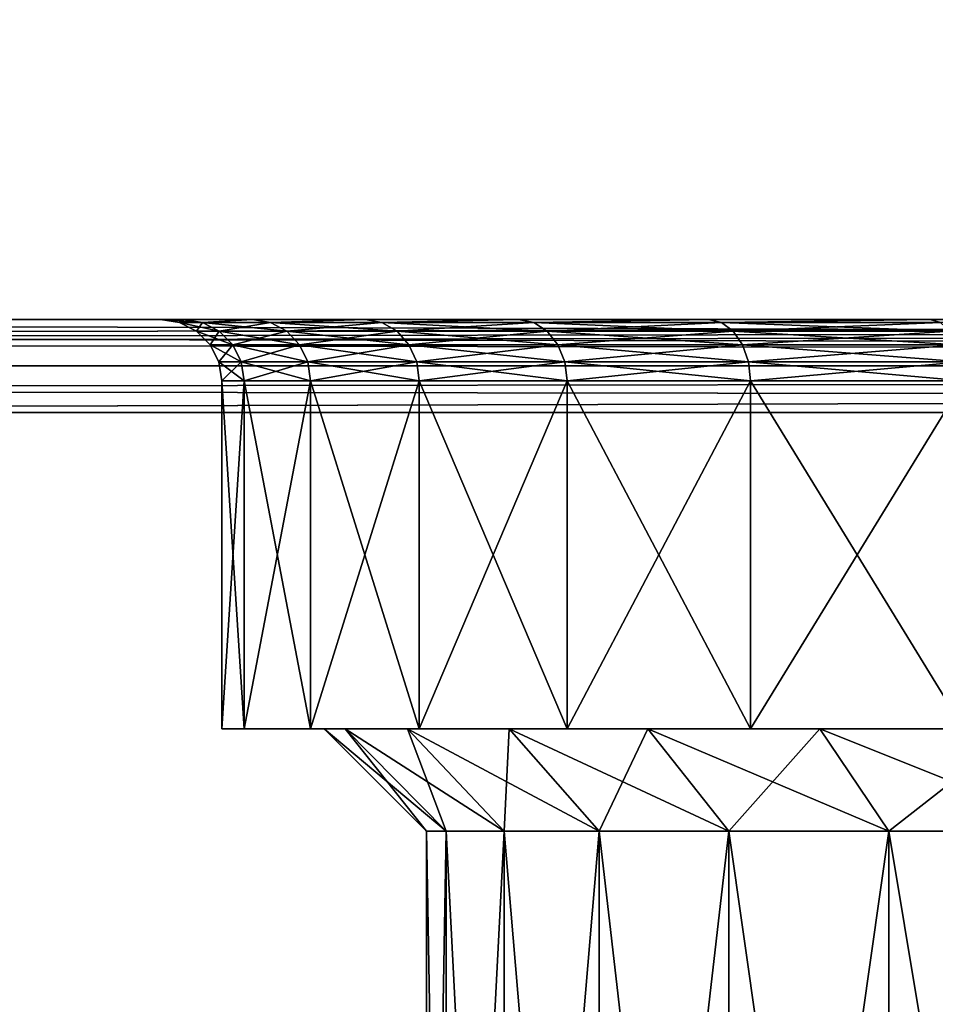
# Model space of a CAD drawing. Units: millimetres. Extents: x -110 to 91, y 0 to 912.
# Drawn here: x -9 to -5, y 699 to 704 of the extents above; entities that cross this region are included whole.
import ezdxf

# ---------------------------------------------------------------- set-up
doc = ezdxf.new("R2010")
doc.units = ezdxf.units.MM
doc.header["$LTSCALE"] = 101.851852
for name, color, linetype in [('190', 7, 'CONTINUOUS'), ('191', 7, 'CONTINUOUS'), ('192', 7, 'CONTINUOUS'), ('193', 7, 'CONTINUOUS'), ('194', 7, 'CONTINUOUS'), ('195', 7, 'CONTINUOUS'), ('196', 7, 'CONTINUOUS'), ('197', 7, 'CONTINUOUS'), ('198', 7, 'CONTINUOUS'), ('329', 7, 'CONTINUOUS'), ('332', 7, 'CONTINUOUS'), ('334', 7, 'CONTINUOUS'), ('341', 7, 'CONTINUOUS'), ('343', 7, 'CONTINUOUS'), ('58', 7, 'CONTINUOUS'), ('60', 7, 'CONTINUOUS'), ('63', 7, 'CONTINUOUS'), ('676', 7, 'CONTINUOUS'), ('678', 7, 'CONTINUOUS'), ('709', 7, 'CONTINUOUS')]:
    doc.layers.add(name, color=color, linetype=linetype)

msp = doc.modelspace()

# ---------------------------------------------------------------- linework, layer by layer
at = {"layer": '190', "color": 7, "linetype": 'CONTINUOUS', "true_color": 0xaaaaaa}
for points in [[(-7, 694.5), (-6.9045, 694.5, -1.1521), (-7, 700), (-7, 694.5)], [(-7, 700), (-6.9045, 694.5, -1.1521), (-6.9045, 700, -1.1522), (-7, 700)], [(-6.9045, 694.5, -1.1521), (-6.6207, 694.5, -2.2729), (-6.9045, 700, -1.1522), (-6.9045, 694.5, -1.1521)], [(-6.9045, 700, -1.1522), (-6.6207, 694.5, -2.2729), (-6.6207, 700, -2.2729), (-6.9045, 700, -1.1522)], [(-6.6207, 694.5, -2.2729), (-6.1563, 694.5, -3.3316), (-6.6207, 700, -2.2729), (-6.6207, 694.5, -2.2729)], [(-6.6207, 700, -2.2729), (-6.1563, 694.5, -3.3316), (-6.1563, 700, -3.3316), (-6.6207, 700, -2.2729)], [(-6.1563, 694.5, -3.3316), (-5.524, 694.5, -4.2995), (-6.1563, 700, -3.3316), (-6.1563, 694.5, -3.3316)], [(-6.1563, 700, -3.3316), (-5.524, 694.5, -4.2995), (-5.524, 700, -4.2995), (-6.1563, 700, -3.3316)], [(-5.524, 694.5, -4.2995), (-4.7409, 694.5, -5.1501), (-5.524, 700, -4.2995), (-5.524, 694.5, -4.2995)], [(-5.524, 700, -4.2995), (-4.7409, 694.5, -5.1501), (-4.741, 700, -5.1501), (-5.524, 700, -4.2995)], [(-4.7409, 694.5, -5.1501), (-3.8287, 694.5, -5.8602), (-4.741, 700, -5.1501), (-4.7409, 694.5, -5.1501)], [(-4.741, 700, -5.1501), (-3.8287, 694.5, -5.8602), (-3.8286, 700, -5.8602), (-4.741, 700, -5.1501)]]:
    msp.add_3dface(points, dxfattribs=at)
at = {"layer": '191', "color": 7, "linetype": 'CONTINUOUS', "true_color": 0xaaaaaa}
for points in [[(-8, 700.5), (-7.8909, 700.5, 1.3167), (-7.5, 700.5), (-8, 700.5)], [(-7.8909, 700.5, -1.3167), (-8, 700.5), (-7.3977, 700.5, -1.2345), (-7.8909, 700.5, -1.3167)], [(-7.3977, 700.5, -1.2345), (-8, 700.5), (-7.5, 700.5), (-7.3977, 700.5, -1.2345)], [(-7.8909, 700.5, 1.3167), (-7.5665, 700.5, 2.5977), (-7.0936, 700.5, 2.4352), (-7.8909, 700.5, 1.3167)], [(-7.5, 700.5), (-7.8909, 700.5, 1.3167), (-7.3977, 700.5, 1.2345), (-7.5, 700.5)], [(-7.3977, 700.5, 1.2345), (-7.8909, 700.5, 1.3167), (-7.0936, 700.5, 2.4352), (-7.3977, 700.5, 1.2345)], [(-7.5665, 700.5, -2.5977), (-7.8909, 700.5, -1.3167), (-7.0936, 700.5, -2.4352), (-7.5665, 700.5, -2.5977)], [(-7.0936, 700.5, -2.4352), (-7.8909, 700.5, -1.3167), (-7.3977, 700.5, -1.2345), (-7.0936, 700.5, -2.4352)], [(-7.5665, 700.5, 2.5977), (-7.0358, 700.5, 3.8076), (-6.5961, 700.5, 3.5696), (-7.5665, 700.5, 2.5977)], [(-7.0936, 700.5, 2.4352), (-7.5665, 700.5, 2.5977), (-6.5961, 700.5, 3.5696), (-7.0936, 700.5, 2.4352)], [(-7.0358, 700.5, -3.8076), (-7.5665, 700.5, -2.5977), (-6.5961, 700.5, -3.5696), (-7.0358, 700.5, -3.8076)], [(-6.5961, 700.5, -3.5696), (-7.5665, 700.5, -2.5977), (-7.0936, 700.5, -2.4352), (-6.5961, 700.5, -3.5696)], [(-7.0358, 700.5, 3.8076), (-6.3131, 700.5, 4.9137), (-5.9185, 700.5, 4.6066), (-7.0358, 700.5, 3.8076)], [(-6.5961, 700.5, 3.5696), (-7.0358, 700.5, 3.8076), (-5.9185, 700.5, 4.6066), (-6.5961, 700.5, 3.5696)], [(-6.3131, 700.5, -4.9137), (-7.0358, 700.5, -3.8076), (-5.9185, 700.5, -4.6066), (-6.3131, 700.5, -4.9137)], [(-5.9185, 700.5, -4.6066), (-7.0358, 700.5, -3.8076), (-6.5961, 700.5, -3.5696), (-5.9185, 700.5, -4.6066)], [(-6.3131, 700.5, 4.9137), (-5.4182, 700.5, 5.8858), (-5.0796, 700.5, 5.5179), (-6.3131, 700.5, 4.9137)], [(-5.9185, 700.5, 4.6066), (-6.3131, 700.5, 4.9137), (-5.0796, 700.5, 5.5179), (-5.9185, 700.5, 4.6066)], [(-5.4182, 700.5, -5.8858), (-6.3131, 700.5, -4.9137), (-5.0796, 700.5, -5.5179), (-5.4182, 700.5, -5.8858)], [(-5.0796, 700.5, -5.5179), (-6.3131, 700.5, -4.9137), (-5.9185, 700.5, -4.6066), (-5.0796, 700.5, -5.5179)], [(-5.4182, 700.5, 5.8858), (-4.3756, 700.5, 6.6973), (-4.1021, 700.5, 6.2788), (-5.4182, 700.5, 5.8858)], [(-5.0796, 700.5, 5.5179), (-5.4182, 700.5, 5.8858), (-4.1021, 700.5, 6.2788), (-5.0796, 700.5, 5.5179)], [(-4.3756, 700.5, -6.6973), (-5.4182, 700.5, -5.8858), (-4.1021, 700.5, -6.2788), (-4.3756, 700.5, -6.6973)], [(-4.1021, 700.5, -6.2788), (-5.4182, 700.5, -5.8858), (-5.0796, 700.5, -5.5179), (-4.1021, 700.5, -6.2788)]]:
    msp.add_3dface(points, dxfattribs=at)
at = {"layer": '192', "color": 7, "linetype": 'CONTINUOUS', "true_color": 0xaaaaaa}
for points in [[(-8, 700.5), (-7.8909, 700.5, -1.3167), (-8, 702.2), (-8, 700.5)], [(-8, 702.2), (-7.8909, 700.5, -1.3167), (-7.8909, 702.2, -1.3168), (-8, 702.2)], [(-7.8909, 700.5, -1.3167), (-7.5665, 700.5, -2.5977), (-7.8909, 702.2, -1.3168), (-7.8909, 700.5, -1.3167)], [(-7.8909, 702.2, -1.3168), (-7.5665, 700.5, -2.5977), (-7.5665, 702.2, -2.5976), (-7.8909, 702.2, -1.3168)], [(-7.5665, 700.5, -2.5977), (-7.0358, 700.5, -3.8076), (-7.5665, 702.2, -2.5976), (-7.5665, 700.5, -2.5977)], [(-7.5665, 702.2, -2.5976), (-7.0358, 700.5, -3.8076), (-7.0358, 702.2, -3.8076), (-7.5665, 702.2, -2.5976)], [(-7.0358, 700.5, -3.8076), (-6.3131, 700.5, -4.9137), (-7.0358, 702.2, -3.8076), (-7.0358, 700.5, -3.8076)], [(-7.0358, 702.2, -3.8076), (-6.3131, 700.5, -4.9137), (-6.3131, 702.2, -4.9137), (-7.0358, 702.2, -3.8076)], [(-6.3131, 700.5, -4.9137), (-5.4182, 700.5, -5.8858), (-6.3131, 702.2, -4.9137), (-6.3131, 700.5, -4.9137)], [(-6.3131, 702.2, -4.9137), (-5.4182, 700.5, -5.8858), (-5.4183, 702.2, -5.8858), (-6.3131, 702.2, -4.9137)], [(-5.4182, 700.5, -5.8858), (-4.3756, 700.5, -6.6973), (-5.4183, 702.2, -5.8858), (-5.4182, 700.5, -5.8858)], [(-5.4183, 702.2, -5.8858), (-4.3756, 700.5, -6.6973), (-4.3756, 702.2, -6.6973), (-5.4183, 702.2, -5.8858)]]:
    msp.add_3dface(points, dxfattribs=at)
at = {"layer": '193', "color": 7, "linetype": 'CONTINUOUS', "true_color": 0xaaaaaa}
for points in [[(-6.9045, 694.5, 1.1521), (-7, 694.5), (-6.9045, 700, 1.1522), (-6.9045, 694.5, 1.1521)], [(-7, 694.5), (-7, 700), (-6.9045, 700, 1.1522), (-7, 694.5)], [(-6.6207, 694.5, 2.2729), (-6.9045, 694.5, 1.1521), (-6.6207, 700, 2.2729), (-6.6207, 694.5, 2.2729)], [(-6.6207, 700, 2.2729), (-6.9045, 694.5, 1.1521), (-6.9045, 700, 1.1522), (-6.6207, 700, 2.2729)], [(-6.1563, 694.5, 3.3316), (-6.6207, 694.5, 2.2729), (-6.1563, 700, 3.3316), (-6.1563, 694.5, 3.3316)], [(-6.1563, 700, 3.3316), (-6.6207, 694.5, 2.2729), (-6.6207, 700, 2.2729), (-6.1563, 700, 3.3316)], [(-5.524, 694.5, 4.2995), (-6.1563, 694.5, 3.3316), (-5.524, 700, 4.2995), (-5.524, 694.5, 4.2995)], [(-5.524, 700, 4.2995), (-6.1563, 694.5, 3.3316), (-6.1563, 700, 3.3316), (-5.524, 700, 4.2995)], [(-4.7409, 694.5, 5.1501), (-5.524, 694.5, 4.2995), (-4.741, 700, 5.1501), (-4.7409, 694.5, 5.1501)], [(-4.741, 700, 5.1501), (-5.524, 694.5, 4.2995), (-5.524, 700, 4.2995), (-4.741, 700, 5.1501)], [(-3.8286, 700, 5.8602), (-4.7409, 694.5, 5.1501), (-4.741, 700, 5.1501), (-3.8286, 700, 5.8602)], [(-3.8287, 694.5, 5.8602), (-4.7409, 694.5, 5.1501), (-3.8286, 700, 5.8602), (-3.8287, 694.5, 5.8602)]]:
    msp.add_3dface(points, dxfattribs=at)
at = {"layer": '194', "color": 7, "linetype": 'CONTINUOUS', "true_color": 0xaaaaaa}
for points in [[(-7.8909, 700.5, 1.3167), (-8, 700.5), (-7.8909, 702.2, 1.3168), (-7.8909, 700.5, 1.3167)], [(-8, 700.5), (-8, 702.2), (-7.8909, 702.2, 1.3168), (-8, 700.5)], [(-7.5665, 700.5, 2.5977), (-7.8909, 700.5, 1.3167), (-7.5665, 702.2, 2.5976), (-7.5665, 700.5, 2.5977)], [(-7.5665, 702.2, 2.5976), (-7.8909, 700.5, 1.3167), (-7.8909, 702.2, 1.3168), (-7.5665, 702.2, 2.5976)], [(-7.0358, 700.5, 3.8076), (-7.5665, 700.5, 2.5977), (-7.0358, 702.2, 3.8076), (-7.0358, 700.5, 3.8076)], [(-7.0358, 702.2, 3.8076), (-7.5665, 700.5, 2.5977), (-7.5665, 702.2, 2.5976), (-7.0358, 702.2, 3.8076)], [(-6.3131, 700.5, 4.9137), (-7.0358, 700.5, 3.8076), (-6.3131, 702.2, 4.9137), (-6.3131, 700.5, 4.9137)], [(-6.3131, 702.2, 4.9137), (-7.0358, 700.5, 3.8076), (-7.0358, 702.2, 3.8076), (-6.3131, 702.2, 4.9137)], [(-5.4182, 700.5, 5.8858), (-6.3131, 700.5, 4.9137), (-5.4183, 702.2, 5.8858), (-5.4182, 700.5, 5.8858)], [(-5.4183, 702.2, 5.8858), (-6.3131, 700.5, 4.9137), (-6.3131, 702.2, 4.9137), (-5.4183, 702.2, 5.8858)], [(-4.3756, 702.2, 6.6973), (-5.4182, 700.5, 5.8858), (-5.4183, 702.2, 5.8858), (-4.3756, 702.2, 6.6973)], [(-4.3756, 700.5, 6.6973), (-5.4182, 700.5, 5.8858), (-4.3756, 702.2, 6.6973), (-4.3756, 700.5, 6.6973)]]:
    msp.add_3dface(points, dxfattribs=at)
at = {"layer": '195', "color": 7, "linetype": 'CONTINUOUS', "true_color": 0xaaaaaa}
for points in [[(-7, 700), (-6.9045, 700, -1.1522), (-7.5, 700.5), (-7, 700)], [(-6.9045, 700, -1.1522), (-7.3977, 700.5, -1.2345), (-7.5, 700.5), (-6.9045, 700, -1.1522)], [(-6.9045, 700, -1.1522), (-6.6207, 700, -2.2729), (-7.3977, 700.5, -1.2345), (-6.9045, 700, -1.1522)], [(-6.6207, 700, -2.2729), (-7.0936, 700.5, -2.4352), (-7.3977, 700.5, -1.2345), (-6.6207, 700, -2.2729)], [(-6.6207, 700, -2.2729), (-6.1563, 700, -3.3316), (-7.0936, 700.5, -2.4352), (-6.6207, 700, -2.2729)], [(-6.1563, 700, -3.3316), (-6.5961, 700.5, -3.5696), (-7.0936, 700.5, -2.4352), (-6.1563, 700, -3.3316)], [(-6.1563, 700, -3.3316), (-5.524, 700, -4.2995), (-6.5961, 700.5, -3.5696), (-6.1563, 700, -3.3316)], [(-5.524, 700, -4.2995), (-5.9185, 700.5, -4.6066), (-6.5961, 700.5, -3.5696), (-5.524, 700, -4.2995)], [(-5.524, 700, -4.2995), (-4.741, 700, -5.1501), (-5.9185, 700.5, -4.6066), (-5.524, 700, -4.2995)], [(-4.741, 700, -5.1501), (-5.0796, 700.5, -5.5179), (-5.9185, 700.5, -4.6066), (-4.741, 700, -5.1501)], [(-4.741, 700, -5.1501), (-3.8286, 700, -5.8602), (-5.0796, 700.5, -5.5179), (-4.741, 700, -5.1501)], [(-3.8286, 700, -5.8602), (-4.1021, 700.5, -6.2788), (-5.0796, 700.5, -5.5179), (-3.8286, 700, -5.8602)]]:
    msp.add_3dface(points, dxfattribs=at)
at = {"layer": '196', "color": 7, "linetype": 'CONTINUOUS', "true_color": 0xaaaaaa}
for points in [[(-7, 700), (-7.5, 700.5), (-7.3977, 700.5, 1.2345), (-7, 700)], [(-7, 700), (-7.3977, 700.5, 1.2345), (-6.9045, 700, 1.1522), (-7, 700)], [(-7.3977, 700.5, 1.2345), (-7.0936, 700.5, 2.4352), (-6.9045, 700, 1.1522), (-7.3977, 700.5, 1.2345)], [(-7.0936, 700.5, 2.4352), (-6.5961, 700.5, 3.5696), (-6.6207, 700, 2.2729), (-7.0936, 700.5, 2.4352)], [(-7.0936, 700.5, 2.4352), (-6.6207, 700, 2.2729), (-6.9045, 700, 1.1522), (-7.0936, 700.5, 2.4352)], [(-6.5961, 700.5, 3.5696), (-6.1563, 700, 3.3316), (-6.6207, 700, 2.2729), (-6.5961, 700.5, 3.5696)], [(-6.5961, 700.5, 3.5696), (-5.9185, 700.5, 4.6066), (-6.1563, 700, 3.3316), (-6.5961, 700.5, 3.5696)], [(-5.9185, 700.5, 4.6066), (-5.524, 700, 4.2995), (-6.1563, 700, 3.3316), (-5.9185, 700.5, 4.6066)], [(-5.9185, 700.5, 4.6066), (-5.0796, 700.5, 5.5179), (-5.524, 700, 4.2995), (-5.9185, 700.5, 4.6066)], [(-5.0796, 700.5, 5.5179), (-4.741, 700, 5.1501), (-5.524, 700, 4.2995), (-5.0796, 700.5, 5.5179)], [(-5.0796, 700.5, 5.5179), (-4.1021, 700.5, 6.2788), (-4.741, 700, 5.1501), (-5.0796, 700.5, 5.5179)], [(-4.1021, 700.5, 6.2788), (-3.8286, 700, 5.8602), (-4.741, 700, 5.1501), (-4.1021, 700.5, 6.2788)]]:
    msp.add_3dface(points, dxfattribs=at)
at = {"layer": '197', "color": 7, "linetype": 'CONTINUOUS', "true_color": 0xaaaaaa}
for points in [[(-8.1871, 702.5, -1.3641), (-8.3, 702.5), (-8.0954, 702.4853, -1.3509), (-8.1871, 702.5, -1.3641)], [(-8.0954, 702.4853, -1.3509), (-8.3, 702.5), (-8.2073, 702.4853, 0), (-8.0954, 702.4853, -1.3509)], [(-8.0954, 702.4853, -1.3509), (-8.2073, 702.4853, 0), (-8.0128, 702.4426, -1.3371), (-8.0954, 702.4853, -1.3509)], [(-8.0128, 702.4426, -1.3371), (-8.2073, 702.4853, 0), (-8.1236, 702.4426, 0), (-8.0128, 702.4426, -1.3371)], [(-7.8509, 702.5, -2.6933), (-8.1871, 702.5, -1.3641), (-8.0954, 702.4853, -1.3509), (-7.8509, 702.5, -2.6933)], [(-7.7626, 702.4853, -2.6649), (-7.8509, 702.5, -2.6933), (-8.0954, 702.4853, -1.3509), (-7.7626, 702.4853, -2.6649)], [(-7.7626, 702.4853, -2.6649), (-8.0954, 702.4853, -1.3509), (-7.6834, 702.4426, -2.6377), (-7.7626, 702.4853, -2.6649)], [(-7.6834, 702.4426, -2.6377), (-8.0954, 702.4853, -1.3509), (-8.0128, 702.4426, -1.3371), (-7.6834, 702.4426, -2.6377)], [(-7.3003, 702.5, -3.9491), (-7.8509, 702.5, -2.6933), (-7.7626, 702.4853, -2.6649), (-7.3003, 702.5, -3.9491)], [(-7.2181, 702.4853, -3.9062), (-7.3003, 702.5, -3.9491), (-7.7626, 702.4853, -2.6649), (-7.2181, 702.4853, -3.9062)], [(-7.2181, 702.4853, -3.9062), (-7.7626, 702.4853, -2.6649), (-7.1445, 702.4426, -3.8664), (-7.2181, 702.4853, -3.9062)], [(-7.1445, 702.4426, -3.8664), (-7.7626, 702.4853, -2.6649), (-7.6834, 702.4426, -2.6377), (-7.1445, 702.4426, -3.8664)], [(-6.5506, 702.5, -5.097), (-7.3003, 702.5, -3.9491), (-7.2181, 702.4853, -3.9062), (-6.5506, 702.5, -5.097)], [(-6.4767, 702.4853, -5.041), (-6.5506, 702.5, -5.097), (-7.2181, 702.4853, -3.9062), (-6.4767, 702.4853, -5.041)], [(-6.4767, 702.4853, -5.041), (-7.2181, 702.4853, -3.9062), (-6.4107, 702.4426, -4.9896), (-6.4767, 702.4853, -5.041)], [(-6.4107, 702.4426, -4.9896), (-7.2181, 702.4853, -3.9062), (-7.1445, 702.4426, -3.8664), (-6.4107, 702.4426, -4.9896)], [(-5.6222, 702.5, -6.1058), (-6.5506, 702.5, -5.097), (-6.4767, 702.4853, -5.041), (-5.6222, 702.5, -6.1058)], [(-5.5586, 702.4853, -6.0383), (-5.6222, 702.5, -6.1058), (-6.4767, 702.4853, -5.041), (-5.5586, 702.4853, -6.0383)], [(-5.5586, 702.4853, -6.0383), (-6.4767, 702.4853, -5.041), (-5.502, 702.4426, -5.9767), (-5.5586, 702.4853, -6.0383)], [(-5.502, 702.4426, -5.9767), (-6.4767, 702.4853, -5.041), (-6.4107, 702.4426, -4.9896), (-5.502, 702.4426, -5.9767)], [(-4.5403, 702.5, -6.948), (-5.6222, 702.5, -6.1058), (-5.5586, 702.4853, -6.0383), (-4.5403, 702.5, -6.948)], [(-4.489, 702.4853, -6.8709), (-4.5403, 702.5, -6.948), (-5.5586, 702.4853, -6.0383), (-4.489, 702.4853, -6.8709)], [(-4.489, 702.4853, -6.8709), (-5.5586, 702.4853, -6.0383), (-4.4432, 702.4426, -6.8008), (-4.489, 702.4853, -6.8709)], [(-4.4432, 702.4426, -6.8008), (-5.5586, 702.4853, -6.0383), (-5.502, 702.4426, -5.9767), (-4.4432, 702.4426, -6.8008)], [(-3.3346, 702.5, -7.6007), (-4.5403, 702.5, -6.948), (-4.489, 702.4853, -6.8709), (-3.3346, 702.5, -7.6007)], [(-8.0128, 702.4426, -1.3371), (-8.1236, 702.4426, 0), (-7.9473, 702.3762, -1.3262), (-8.0128, 702.4426, -1.3371)], [(-7.9473, 702.3762, -1.3262), (-8.1236, 702.4426, 0), (-8.0572, 702.3762, 0), (-7.9473, 702.3762, -1.3262)], [(-7.6834, 702.4426, -2.6377), (-8.0128, 702.4426, -1.3371), (-7.6206, 702.3762, -2.6162), (-7.6834, 702.4426, -2.6377)], [(-7.6206, 702.3762, -2.6162), (-8.0128, 702.4426, -1.3371), (-7.9473, 702.3762, -1.3262), (-7.6206, 702.3762, -2.6162)], [(-7.1445, 702.4426, -3.8664), (-7.6834, 702.4426, -2.6377), (-7.0861, 702.3762, -3.8348), (-7.1445, 702.4426, -3.8664)], [(-7.0861, 702.3762, -3.8348), (-7.6834, 702.4426, -2.6377), (-7.6206, 702.3762, -2.6162), (-7.0861, 702.3762, -3.8348)], [(-6.4107, 702.4426, -4.9896), (-7.1445, 702.4426, -3.8664), (-6.3583, 702.3762, -4.9488), (-6.4107, 702.4426, -4.9896)], [(-6.3583, 702.3762, -4.9488), (-7.1445, 702.4426, -3.8664), (-7.0861, 702.3762, -3.8348), (-6.3583, 702.3762, -4.9488)], [(-5.502, 702.4426, -5.9767), (-6.4107, 702.4426, -4.9896), (-5.457, 702.3762, -5.9279), (-5.502, 702.4426, -5.9767)], [(-5.457, 702.3762, -5.9279), (-6.4107, 702.4426, -4.9896), (-6.3583, 702.3762, -4.9488), (-5.457, 702.3762, -5.9279)], [(-4.4432, 702.4426, -6.8008), (-5.502, 702.4426, -5.9767), (-4.4069, 702.3762, -6.7452), (-4.4432, 702.4426, -6.8008)], [(-4.4069, 702.3762, -6.7452), (-5.502, 702.4426, -5.9767), (-5.457, 702.3762, -5.9279), (-4.4069, 702.3762, -6.7452)], [(-7.9473, 702.3762, -1.3262), (-8.0572, 702.3762, 0), (-7.9053, 702.2924, -1.3192), (-7.9473, 702.3762, -1.3262)], [(-7.9053, 702.2924, -1.3192), (-8.0572, 702.3762, 0), (-8.0146, 702.2924, 0), (-7.9053, 702.2924, -1.3192)], [(-7.6206, 702.3762, -2.6162), (-7.9473, 702.3762, -1.3262), (-7.5803, 702.2924, -2.6023), (-7.6206, 702.3762, -2.6162)], [(-7.5803, 702.2924, -2.6023), (-7.9473, 702.3762, -1.3262), (-7.9053, 702.2924, -1.3192), (-7.5803, 702.2924, -2.6023)], [(-7.0861, 702.3762, -3.8348), (-7.6206, 702.3762, -2.6162), (-7.0486, 702.2924, -3.8145), (-7.0861, 702.3762, -3.8348)], [(-7.0486, 702.2924, -3.8145), (-7.6206, 702.3762, -2.6162), (-7.5803, 702.2924, -2.6023), (-7.0486, 702.2924, -3.8145)], [(-6.3583, 702.3762, -4.9488), (-7.0861, 702.3762, -3.8348), (-6.3246, 702.2924, -4.9227), (-6.3583, 702.3762, -4.9488)], [(-6.3246, 702.2924, -4.9227), (-7.0861, 702.3762, -3.8348), (-7.0486, 702.2924, -3.8145), (-6.3246, 702.2924, -4.9227)], [(-5.457, 702.3762, -5.9279), (-6.3583, 702.3762, -4.9488), (-5.4281, 702.2924, -5.8965), (-5.457, 702.3762, -5.9279)], [(-5.4281, 702.2924, -5.8965), (-6.3583, 702.3762, -4.9488), (-6.3246, 702.2924, -4.9227), (-5.4281, 702.2924, -5.8965)], [(-4.4069, 702.3762, -6.7452), (-5.457, 702.3762, -5.9279), (-4.3836, 702.2924, -6.7096), (-4.4069, 702.3762, -6.7452)], [(-4.3836, 702.2924, -6.7096), (-5.457, 702.3762, -5.9279), (-5.4281, 702.2924, -5.8965), (-4.3836, 702.2924, -6.7096)], [(-8, 702.2), (-7.8909, 702.2, -1.3168), (-8.0146, 702.2924, 0), (-8, 702.2)], [(-7.8909, 702.2, -1.3168), (-7.9053, 702.2924, -1.3192), (-8.0146, 702.2924, 0), (-7.8909, 702.2, -1.3168)], [(-7.8909, 702.2, -1.3168), (-7.5665, 702.2, -2.5976), (-7.9053, 702.2924, -1.3192), (-7.8909, 702.2, -1.3168)], [(-7.5665, 702.2, -2.5976), (-7.5803, 702.2924, -2.6023), (-7.9053, 702.2924, -1.3192), (-7.5665, 702.2, -2.5976)], [(-7.5665, 702.2, -2.5976), (-7.0358, 702.2, -3.8076), (-7.5803, 702.2924, -2.6023), (-7.5665, 702.2, -2.5976)], [(-7.0358, 702.2, -3.8076), (-7.0486, 702.2924, -3.8145), (-7.5803, 702.2924, -2.6023), (-7.0358, 702.2, -3.8076)], [(-7.0358, 702.2, -3.8076), (-6.3131, 702.2, -4.9137), (-7.0486, 702.2924, -3.8145), (-7.0358, 702.2, -3.8076)], [(-6.3131, 702.2, -4.9137), (-6.3246, 702.2924, -4.9227), (-7.0486, 702.2924, -3.8145), (-6.3131, 702.2, -4.9137)], [(-6.3131, 702.2, -4.9137), (-5.4183, 702.2, -5.8858), (-6.3246, 702.2924, -4.9227), (-6.3131, 702.2, -4.9137)], [(-5.4183, 702.2, -5.8858), (-5.4281, 702.2924, -5.8965), (-6.3246, 702.2924, -4.9227), (-5.4183, 702.2, -5.8858)], [(-5.4183, 702.2, -5.8858), (-4.3756, 702.2, -6.6973), (-5.4281, 702.2924, -5.8965), (-5.4183, 702.2, -5.8858)], [(-4.3756, 702.2, -6.6973), (-4.3836, 702.2924, -6.7096), (-5.4281, 702.2924, -5.8965), (-4.3756, 702.2, -6.6973)]]:
    msp.add_3dface(points, dxfattribs=at)
at = {"layer": '198', "color": 7, "linetype": 'CONTINUOUS', "true_color": 0xaaaaaa}
for points in [[(-8.2073, 702.4853, 0), (-8.3, 702.5), (-8.1871, 702.5, 1.3641), (-8.2073, 702.4853, 0)], [(-8.2073, 702.4853, 0), (-8.1871, 702.5, 1.3641), (-8.0954, 702.4853, 1.3509), (-8.2073, 702.4853, 0)], [(-8.1236, 702.4426, 0), (-8.2073, 702.4853, 0), (-8.0954, 702.4853, 1.3509), (-8.1236, 702.4426, 0)], [(-8.1871, 702.5, 1.3641), (-7.8509, 702.5, 2.6934), (-8.0954, 702.4853, 1.3509), (-8.1871, 702.5, 1.3641)], [(-8.1236, 702.4426, 0), (-8.0954, 702.4853, 1.3509), (-8.0128, 702.4426, 1.3371), (-8.1236, 702.4426, 0)], [(-8.0954, 702.4853, 1.3509), (-7.8509, 702.5, 2.6934), (-7.7626, 702.4853, 2.6649), (-8.0954, 702.4853, 1.3509)], [(-8.0954, 702.4853, 1.3509), (-7.7626, 702.4853, 2.6649), (-8.0128, 702.4426, 1.3371), (-8.0954, 702.4853, 1.3509)], [(-8.0128, 702.4426, 1.3371), (-7.7626, 702.4853, 2.6649), (-7.6834, 702.4426, 2.6377), (-8.0128, 702.4426, 1.3371)], [(-7.8509, 702.5, 2.6934), (-7.3003, 702.5, 3.9491), (-7.7626, 702.4853, 2.6649), (-7.8509, 702.5, 2.6934)], [(-7.7626, 702.4853, 2.6649), (-7.3003, 702.5, 3.9491), (-7.2181, 702.4853, 3.9062), (-7.7626, 702.4853, 2.6649)], [(-7.7626, 702.4853, 2.6649), (-7.2181, 702.4853, 3.9062), (-7.6834, 702.4426, 2.6377), (-7.7626, 702.4853, 2.6649)], [(-7.6834, 702.4426, 2.6377), (-7.2181, 702.4853, 3.9062), (-7.1445, 702.4426, 3.8664), (-7.6834, 702.4426, 2.6377)], [(-7.3003, 702.5, 3.9491), (-6.5506, 702.5, 5.097), (-7.2181, 702.4853, 3.9062), (-7.3003, 702.5, 3.9491)], [(-7.2181, 702.4853, 3.9062), (-6.5506, 702.5, 5.097), (-6.4767, 702.4853, 5.041), (-7.2181, 702.4853, 3.9062)], [(-7.2181, 702.4853, 3.9062), (-6.4767, 702.4853, 5.041), (-7.1445, 702.4426, 3.8664), (-7.2181, 702.4853, 3.9062)], [(-7.1445, 702.4426, 3.8664), (-6.4767, 702.4853, 5.041), (-6.4107, 702.4426, 4.9896), (-7.1445, 702.4426, 3.8664)], [(-6.5506, 702.5, 5.097), (-5.6222, 702.5, 6.1058), (-6.4767, 702.4853, 5.041), (-6.5506, 702.5, 5.097)], [(-6.4767, 702.4853, 5.041), (-5.6222, 702.5, 6.1058), (-5.5586, 702.4853, 6.0383), (-6.4767, 702.4853, 5.041)], [(-6.4767, 702.4853, 5.041), (-5.5586, 702.4853, 6.0383), (-6.4107, 702.4426, 4.9896), (-6.4767, 702.4853, 5.041)], [(-6.4107, 702.4426, 4.9896), (-5.5586, 702.4853, 6.0383), (-5.502, 702.4426, 5.9767), (-6.4107, 702.4426, 4.9896)], [(-5.6222, 702.5, 6.1058), (-4.5403, 702.5, 6.948), (-5.5586, 702.4853, 6.0383), (-5.6222, 702.5, 6.1058)], [(-5.5586, 702.4853, 6.0383), (-4.5403, 702.5, 6.948), (-4.489, 702.4853, 6.8709), (-5.5586, 702.4853, 6.0383)], [(-5.5586, 702.4853, 6.0383), (-4.489, 702.4853, 6.8709), (-5.502, 702.4426, 5.9767), (-5.5586, 702.4853, 6.0383)], [(-5.502, 702.4426, 5.9767), (-4.489, 702.4853, 6.8709), (-4.4432, 702.4426, 6.8008), (-5.502, 702.4426, 5.9767)], [(-4.5403, 702.5, 6.948), (-3.3346, 702.5, 7.6007), (-4.489, 702.4853, 6.8709), (-4.5403, 702.5, 6.948)], [(-8.0572, 702.3762, 0), (-8.1236, 702.4426, 0), (-8.0128, 702.4426, 1.3371), (-8.0572, 702.3762, 0)], [(-8.0572, 702.3762, 0), (-8.0128, 702.4426, 1.3371), (-7.9473, 702.3762, 1.3262), (-8.0572, 702.3762, 0)], [(-8.0128, 702.4426, 1.3371), (-7.6834, 702.4426, 2.6377), (-7.9473, 702.3762, 1.3262), (-8.0128, 702.4426, 1.3371)], [(-7.9473, 702.3762, 1.3262), (-7.6834, 702.4426, 2.6377), (-7.6206, 702.3762, 2.6162), (-7.9473, 702.3762, 1.3262)], [(-7.6834, 702.4426, 2.6377), (-7.1445, 702.4426, 3.8664), (-7.6206, 702.3762, 2.6162), (-7.6834, 702.4426, 2.6377)], [(-7.6206, 702.3762, 2.6162), (-7.1445, 702.4426, 3.8664), (-7.0861, 702.3762, 3.8348), (-7.6206, 702.3762, 2.6162)], [(-7.1445, 702.4426, 3.8664), (-6.4107, 702.4426, 4.9896), (-7.0861, 702.3762, 3.8348), (-7.1445, 702.4426, 3.8664)], [(-7.0861, 702.3762, 3.8348), (-6.4107, 702.4426, 4.9896), (-6.3583, 702.3762, 4.9488), (-7.0861, 702.3762, 3.8348)], [(-6.4107, 702.4426, 4.9896), (-5.502, 702.4426, 5.9767), (-6.3583, 702.3762, 4.9488), (-6.4107, 702.4426, 4.9896)], [(-6.3583, 702.3762, 4.9488), (-5.502, 702.4426, 5.9767), (-5.457, 702.3762, 5.9279), (-6.3583, 702.3762, 4.9488)], [(-5.502, 702.4426, 5.9767), (-4.4432, 702.4426, 6.8008), (-5.457, 702.3762, 5.9279), (-5.502, 702.4426, 5.9767)], [(-5.457, 702.3762, 5.9279), (-4.4432, 702.4426, 6.8008), (-4.4069, 702.3762, 6.7452), (-5.457, 702.3762, 5.9279)], [(-8.0146, 702.2924, 0), (-8.0572, 702.3762, 0), (-7.9473, 702.3762, 1.3262), (-8.0146, 702.2924, 0)], [(-8.0146, 702.2924, 0), (-7.9473, 702.3762, 1.3262), (-7.9053, 702.2924, 1.3192), (-8.0146, 702.2924, 0)], [(-7.9473, 702.3762, 1.3262), (-7.6206, 702.3762, 2.6162), (-7.9053, 702.2924, 1.3192), (-7.9473, 702.3762, 1.3262)], [(-7.9053, 702.2924, 1.3192), (-7.6206, 702.3762, 2.6162), (-7.5803, 702.2924, 2.6023), (-7.9053, 702.2924, 1.3192)], [(-7.6206, 702.3762, 2.6162), (-7.0861, 702.3762, 3.8348), (-7.5803, 702.2924, 2.6023), (-7.6206, 702.3762, 2.6162)], [(-7.5803, 702.2924, 2.6023), (-7.0861, 702.3762, 3.8348), (-7.0486, 702.2924, 3.8145), (-7.5803, 702.2924, 2.6023)], [(-7.0861, 702.3762, 3.8348), (-6.3583, 702.3762, 4.9488), (-7.0486, 702.2924, 3.8145), (-7.0861, 702.3762, 3.8348)], [(-7.0486, 702.2924, 3.8145), (-6.3583, 702.3762, 4.9488), (-6.3246, 702.2924, 4.9227), (-7.0486, 702.2924, 3.8145)], [(-6.3583, 702.3762, 4.9488), (-5.457, 702.3762, 5.9279), (-6.3246, 702.2924, 4.9227), (-6.3583, 702.3762, 4.9488)], [(-6.3246, 702.2924, 4.9227), (-5.457, 702.3762, 5.9279), (-5.4281, 702.2924, 5.8965), (-6.3246, 702.2924, 4.9227)], [(-5.457, 702.3762, 5.9279), (-4.4069, 702.3762, 6.7452), (-5.4281, 702.2924, 5.8965), (-5.457, 702.3762, 5.9279)], [(-5.4281, 702.2924, 5.8965), (-4.4069, 702.3762, 6.7452), (-4.3836, 702.2924, 6.7096), (-5.4281, 702.2924, 5.8965)], [(-8, 702.2), (-8.0146, 702.2924, 0), (-7.9053, 702.2924, 1.3192), (-8, 702.2)], [(-7.8909, 702.2, 1.3168), (-8, 702.2), (-7.9053, 702.2924, 1.3192), (-7.8909, 702.2, 1.3168)], [(-7.8909, 702.2, 1.3168), (-7.9053, 702.2924, 1.3192), (-7.5803, 702.2924, 2.6023), (-7.8909, 702.2, 1.3168)], [(-7.5665, 702.2, 2.5976), (-7.8909, 702.2, 1.3168), (-7.5803, 702.2924, 2.6023), (-7.5665, 702.2, 2.5976)], [(-7.5665, 702.2, 2.5976), (-7.5803, 702.2924, 2.6023), (-7.0486, 702.2924, 3.8145), (-7.5665, 702.2, 2.5976)], [(-7.0358, 702.2, 3.8076), (-7.5665, 702.2, 2.5976), (-7.0486, 702.2924, 3.8145), (-7.0358, 702.2, 3.8076)], [(-7.0358, 702.2, 3.8076), (-7.0486, 702.2924, 3.8145), (-6.3246, 702.2924, 4.9227), (-7.0358, 702.2, 3.8076)], [(-6.3131, 702.2, 4.9137), (-7.0358, 702.2, 3.8076), (-6.3246, 702.2924, 4.9227), (-6.3131, 702.2, 4.9137)], [(-6.3131, 702.2, 4.9137), (-6.3246, 702.2924, 4.9227), (-5.4281, 702.2924, 5.8965), (-6.3131, 702.2, 4.9137)], [(-5.4183, 702.2, 5.8858), (-6.3131, 702.2, 4.9137), (-5.4281, 702.2924, 5.8965), (-5.4183, 702.2, 5.8858)], [(-5.4183, 702.2, 5.8858), (-5.4281, 702.2924, 5.8965), (-4.3836, 702.2924, 6.7096), (-5.4183, 702.2, 5.8858)], [(-4.3756, 702.2, 6.6973), (-5.4183, 702.2, 5.8858), (-4.3836, 702.2924, 6.7096), (-4.3756, 702.2, 6.6973)]]:
    msp.add_3dface(points, dxfattribs=at)
at = {"layer": '329', "color": 7, "linetype": 'CONTINUOUS', "true_color": 0xaaaaaa}
for points in [[(-22.5, 702.5, 22.5), (-22.5, 702.5, 22.0454), (22.5, 702.5, 22.0454), (-22.5, 702.5, 22.5)], [(22.5, 702.5, 22.5), (-22.5, 702.5, 22.5), (22.5, 702.5, 22.0454), (22.5, 702.5, 22.5)]]:
    msp.add_3dface(points, dxfattribs=at)
at = {"layer": '332', "color": 7, "linetype": 'CONTINUOUS', "true_color": 0xaaaaaa}
for points in [[(-22.5, 702.5, 22.5), (22.5, 702.5, 22.5), (22.5, 791.25, 22.5), (-22.5, 702.5, 22.5)], [(-22.5, 791.25, 22.5), (-22.5, 702.5, 22.5), (22.5, 791.25, 22.5), (-22.5, 791.25, 22.5)]]:
    msp.add_3dface(points, dxfattribs=at)
at = {"layer": '334', "color": 7, "linetype": 'CONTINUOUS', "true_color": 0xaaaaaa}
for points in [[(-22.5, 702.5, -22.5), (-22.5, 791.25, -22.5), (22.5, 702.5, -22.5), (-22.5, 702.5, -22.5)], [(-22.5, 791.25, -22.5), (22.5, 791.25, -22.5), (22.5, 702.5, -22.5), (-22.5, 791.25, -22.5)]]:
    msp.add_3dface(points, dxfattribs=at)
at = {"layer": '341', "color": 7, "linetype": 'CONTINUOUS', "true_color": 0xaaaaaa}
for points in [[(19.25, 718, -21.75), (-19.25, 718, -21.75), (19.25, 702.5, -21.75), (19.25, 718, -21.75)], [(-19.25, 718, -21.75), (-19.25, 702.5, -21.75), (19.25, 702.5, -21.75), (-19.25, 718, -21.75)]]:
    msp.add_3dface(points, dxfattribs=at)
at = {"layer": '343', "color": 7, "linetype": 'CONTINUOUS', "true_color": 0xaaaaaa}
for points in [[(-19.25, 718, 21.75), (19.25, 718, 21.75), (-19.25, 702.5, 21.75), (-19.25, 718, 21.75)], [(19.25, 718, 21.75), (19.25, 702.5, 21.75), (-19.25, 702.5, 21.75), (19.25, 718, 21.75)]]:
    msp.add_3dface(points, dxfattribs=at)
at = {"layer": '58', "color": 7, "linetype": 'CONTINUOUS', "true_color": 0xaaaaaa}
for points in [[(60, 657.9546, 22.5), (60, 702.0454, 22.5), (-20, 702.0454, 22.5), (60, 657.9546, 22.5)], [(60, 657.9546, 22.5), (-20, 702.0454, 22.5), (-20, 657.9546, 22.5), (60, 657.9546, 22.5)]]:
    msp.add_3dface(points, dxfattribs=at)
at = {"layer": '60', "color": 7, "linetype": 'CONTINUOUS', "true_color": 0xaaaaaa}
for points in [[(60, 702.0454, -22.5), (60, 657.9546, -22.5), (-20, 657.9546, -22.5), (60, 702.0454, -22.5)], [(60, 702.0454, -22.5), (-20, 657.9546, -22.5), (-20, 702.0454, -22.5), (60, 702.0454, -22.5)]]:
    msp.add_3dface(points, dxfattribs=at)
at = {"layer": '63', "color": 7, "linetype": 'CONTINUOUS', "true_color": 0xaaaaaa}
for points in [[(60, 702.2739, -22.2739), (-100, 702.5, -22.0454), (-61.25, 702.5, -22.0454), (60, 702.2739, -22.2739)], [(-100, 702.5, -22.0454), (60, 702.2739, -22.2739), (-100, 702.2739, -22.2739), (-100, 702.5, -22.0454)], [(60, 702.2739, -22.2739), (-61.25, 702.5, -22.0454), (-22.5, 702.5, -22.0454), (60, 702.2739, -22.2739)], [(60, 702.2739, -22.2739), (-22.5, 702.5, -22.0454), (22.5, 702.5, -22.0454), (60, 702.2739, -22.2739)], [(60, 702.2739, -22.2739), (60, 702.0454, -22.5), (-100, 702.2739, -22.2739), (60, 702.2739, -22.2739)], [(60, 702.0454, -22.5), (-20, 702.0454, -22.5), (-100, 702.2739, -22.2739), (60, 702.0454, -22.5)]]:
    msp.add_3dface(points, dxfattribs=at)
at = {"layer": '676', "color": 7, "linetype": 'CONTINUOUS', "true_color": 0xaaaaaa}
for points in [[(12.2489, 702.5, -19.1322), (12.805, 702.5, -19.8685), (-21.75, 702.5, -19.25), (12.2489, 702.5, -19.1322)], [(-16.5, 702.5, -19), (12.2489, 702.5, -19.1322), (-21.75, 702.5, -19.25), (-16.5, 702.5, -19)], [(-21.75, 702.5, -19.25), (12.805, 702.5, -19.8685), (-21.6873, 702.5, -19.8063), (-21.75, 702.5, -19.25)], [(12.805, 702.5, -19.8685), (-21.5024, 702.5, -20.3347), (-21.6873, 702.5, -19.8063), (12.805, 702.5, -19.8685)], [(12.805, 702.5, -19.8685), (13.4868, 702.5, -20.4901), (-21.5024, 702.5, -20.3347), (12.805, 702.5, -19.8685)], [(13.4868, 702.5, -20.4901), (-21.2046, 702.5, -20.8087), (-21.5024, 702.5, -20.3347), (13.4868, 702.5, -20.4901)], [(13.4868, 702.5, -20.4901), (14.2713, 702.5, -20.9758), (-21.2046, 702.5, -20.8087), (13.4868, 702.5, -20.4901)], [(14.2713, 702.5, -20.9758), (-20.8087, 702.5, -21.2046), (-21.2046, 702.5, -20.8087), (14.2713, 702.5, -20.9758)], [(14.2713, 702.5, -20.9758), (15.1317, 702.5, -21.3091), (-20.8087, 702.5, -21.2046), (14.2713, 702.5, -20.9758)], [(15.1317, 702.5, -21.3091), (16.0386, 702.5, -21.4787), (-20.8087, 702.5, -21.2046), (15.1317, 702.5, -21.3091)], [(16.0386, 702.5, -21.4787), (-20.3347, 702.5, -21.5024), (-20.8087, 702.5, -21.2046), (16.0386, 702.5, -21.4787)], [(-16.5, 702.5, -14), (-20.7511, 702.5, 13.8678), (-6.5506, 702.5, -5.097), (-16.5, 702.5, -14)], [(-20.7511, 702.5, 13.8678), (-20.195, 702.5, 13.1315), (-6.5506, 702.5, -5.097), (-20.7511, 702.5, 13.8678)], [(16.0386, 702.5, -21.4787), (20.3347, 702.5, -21.5024), (-20.3347, 702.5, -21.5024), (16.0386, 702.5, -21.4787)], [(-16.0386, 702.5, 21.4787), (-20.3347, 702.5, 21.5024), (20.3347, 702.5, 21.5024), (-16.0386, 702.5, 21.4787)], [(-20.3347, 702.5, 21.5024), (-19.8063, 702.5, 21.6873), (20.3347, 702.5, 21.5024), (-20.3347, 702.5, 21.5024)], [(20.3347, 702.5, -21.5024), (19.8063, 702.5, -21.6873), (-20.3347, 702.5, -21.5024), (20.3347, 702.5, -21.5024)], [(19.8063, 702.5, -21.6873), (-19.8063, 702.5, -21.6873), (-20.3347, 702.5, -21.5024), (19.8063, 702.5, -21.6873)], [(-7.3003, 702.5, -3.9491), (-6.5506, 702.5, -5.097), (-20.195, 702.5, 13.1315), (-7.3003, 702.5, -3.9491)], [(-20.195, 702.5, 13.1315), (-19.5132, 702.5, 12.5099), (-8.1871, 702.5, 1.3641), (-20.195, 702.5, 13.1315)], [(-20.195, 702.5, 13.1315), (-8.3, 702.5), (-8.1871, 702.5, -1.3641), (-20.195, 702.5, 13.1315)], [(-8.3, 702.5), (-20.195, 702.5, 13.1315), (-8.1871, 702.5, 1.3641), (-8.3, 702.5)], [(-20.195, 702.5, 13.1315), (-8.1871, 702.5, -1.3641), (-7.8509, 702.5, -2.6933), (-20.195, 702.5, 13.1315)], [(-20.195, 702.5, 13.1315), (-7.8509, 702.5, -2.6933), (-7.3003, 702.5, -3.9491), (-20.195, 702.5, 13.1315)], [(19.25, 702.5, -21.75), (-19.25, 702.5, -21.75), (-19.8063, 702.5, -21.6873), (19.25, 702.5, -21.75)], [(19.8063, 702.5, -21.6873), (19.25, 702.5, -21.75), (-19.8063, 702.5, -21.6873), (19.8063, 702.5, -21.6873)], [(-19.8063, 702.5, 21.6873), (-19.25, 702.5, 21.75), (19.8063, 702.5, 21.6873), (-19.8063, 702.5, 21.6873)], [(-19.8063, 702.5, 21.6873), (19.8063, 702.5, 21.6873), (20.3347, 702.5, 21.5024), (-19.8063, 702.5, 21.6873)], [(-19.5132, 702.5, 12.5099), (-18.7287, 702.5, 12.0242), (-7.3003, 702.5, 3.9491), (-19.5132, 702.5, 12.5099)], [(-19.5132, 702.5, 12.5099), (-7.3003, 702.5, 3.9491), (-7.8509, 702.5, 2.6934), (-19.5132, 702.5, 12.5099)], [(-19.5132, 702.5, 12.5099), (-7.8509, 702.5, 2.6934), (-8.1871, 702.5, 1.3641), (-19.5132, 702.5, 12.5099)], [(-19.25, 702.5, 21.75), (19.25, 702.5, 21.75), (19.8063, 702.5, 21.6873), (-19.25, 702.5, 21.75)], [(-18.7287, 702.5, 12.0242), (-17.8683, 702.5, 11.6909), (-5.6222, 702.5, 6.1058), (-18.7287, 702.5, 12.0242)], [(-18.7287, 702.5, 12.0242), (-5.6222, 702.5, 6.1058), (-6.5506, 702.5, 5.097), (-18.7287, 702.5, 12.0242)], [(-18.7287, 702.5, 12.0242), (-6.5506, 702.5, 5.097), (-7.3003, 702.5, 3.9491), (-18.7287, 702.5, 12.0242)], [(-17.8683, 702.5, 11.6909), (-16.9614, 702.5, 11.5213), (-0.6855, 702.5, 8.2716), (-17.8683, 702.5, 11.6909)], [(-17.8683, 702.5, 11.6909), (-0.6855, 702.5, 8.2716), (-2.0379, 702.5, 8.0459), (-17.8683, 702.5, 11.6909)], [(-17.8683, 702.5, 11.6909), (-2.0379, 702.5, 8.0459), (-3.3346, 702.5, 7.6007), (-17.8683, 702.5, 11.6909)], [(-17.8683, 702.5, 11.6909), (-3.3346, 702.5, 7.6007), (-4.5403, 702.5, 6.948), (-17.8683, 702.5, 11.6909)], [(-17.8683, 702.5, 11.6909), (-4.5403, 702.5, 6.948), (-5.6222, 702.5, 6.1058), (-17.8683, 702.5, 11.6909)], [(-16.9614, 702.5, 11.5213), (-16.0386, 702.5, 11.5213), (2.0379, 702.5, 8.0459), (-16.9614, 702.5, 11.5213)], [(-16.9614, 702.5, 11.5213), (2.0379, 702.5, 8.0459), (0.6855, 702.5, 8.2716), (-16.9614, 702.5, 11.5213)], [(-16.9614, 702.5, 11.5213), (0.6855, 702.5, 8.2716), (-0.6855, 702.5, 8.2716), (-16.9614, 702.5, 11.5213)], [(12.2489, 702.5, -19.1322), (-16.5, 702.5, -19), (-15.9437, 702.5, -18.9373), (12.2489, 702.5, -19.1322)], [(12.2489, 702.5, -13.8678), (11.8376, 702.5, -14.6938), (-16.5, 702.5, -14), (12.2489, 702.5, -13.8678)], [(12.2489, 702.5, -13.8678), (-16.5, 702.5, -14), (-3.3346, 702.5, -7.6007), (12.2489, 702.5, -13.8678)], [(11.8376, 702.5, -14.6938), (-15.9437, 702.5, -14.0627), (-16.5, 702.5, -14), (11.8376, 702.5, -14.6938)], [(-16.5, 702.5, -14), (-6.5506, 702.5, -5.097), (-5.6222, 702.5, -6.1058), (-16.5, 702.5, -14)], [(-16.5, 702.5, -14), (-5.6222, 702.5, -6.1058), (-4.5403, 702.5, -6.948), (-16.5, 702.5, -14)], [(-16.5, 702.5, -14), (-4.5403, 702.5, -6.948), (-3.3346, 702.5, -7.6007), (-16.5, 702.5, -14)], [(-16.0386, 702.5, 11.5213), (-15.1317, 702.5, 11.6909), (2.0379, 702.5, 8.0459), (-16.0386, 702.5, 11.5213)], [(-15.1317, 702.5, 21.3091), (-16.0386, 702.5, 21.4787), (20.8087, 702.5, 21.2046), (-15.1317, 702.5, 21.3091)], [(-16.0386, 702.5, 21.4787), (20.3347, 702.5, 21.5024), (20.8087, 702.5, 21.2046), (-16.0386, 702.5, 21.4787)], [(12.2489, 702.5, -19.1322), (-15.9437, 702.5, -18.9373), (-15.4153, 702.5, -18.7524), (12.2489, 702.5, -19.1322)], [(11.8376, 702.5, -14.6938), (-15.4153, 702.5, -14.2476), (-15.9437, 702.5, -14.0627), (11.8376, 702.5, -14.6938)], [(12.2489, 702.5, -19.1322), (-15.4153, 702.5, -18.7524), (-14.9413, 702.5, -18.4546), (12.2489, 702.5, -19.1322)], [(11.8376, 702.5, -14.6938), (-14.9413, 702.5, -14.5454), (-15.4153, 702.5, -14.2476), (11.8376, 702.5, -14.6938)], [(-15.1317, 702.5, 11.6909), (-14.2713, 702.5, 12.0242), (2.0379, 702.5, 8.0459), (-15.1317, 702.5, 11.6909)], [(-14.2713, 702.5, 20.9758), (-15.1317, 702.5, 21.3091), (20.8087, 702.5, 21.2046), (-14.2713, 702.5, 20.9758)], [(11.8376, 702.5, -18.3062), (12.2489, 702.5, -19.1322), (-14.9413, 702.5, -18.4546), (11.8376, 702.5, -18.3062)], [(11.8376, 702.5, -18.3062), (-14.9413, 702.5, -18.4546), (-14.5454, 702.5, -18.0587), (11.8376, 702.5, -18.3062)], [(11.8376, 702.5, -14.6938), (-14.5454, 702.5, -14.9413), (-14.9413, 702.5, -14.5454), (11.8376, 702.5, -14.6938)], [(11.8376, 702.5, -18.3062), (-14.5454, 702.5, -18.0587), (-14.2476, 702.5, -17.5847), (11.8376, 702.5, -18.3062)], [(11.8376, 702.5, -14.6938), (11.5851, 702.5, -15.5812), (-14.5454, 702.5, -14.9413), (11.8376, 702.5, -14.6938)], [(11.5851, 702.5, -15.5812), (-14.2476, 702.5, -15.4153), (-14.5454, 702.5, -14.9413), (11.5851, 702.5, -15.5812)], [(-14.2713, 702.5, 12.0242), (-13.4868, 702.5, 12.5099), (2.0379, 702.5, 8.0459), (-14.2713, 702.5, 12.0242)], [(-13.4868, 702.5, 20.4901), (-14.2713, 702.5, 20.9758), (21.2046, 702.5, 20.8087), (-13.4868, 702.5, 20.4901)], [(-14.2713, 702.5, 20.9758), (20.8087, 702.5, 21.2046), (21.2046, 702.5, 20.8087), (-14.2713, 702.5, 20.9758)], [(11.5851, 702.5, -17.4188), (11.8376, 702.5, -18.3062), (-14.2476, 702.5, -17.5847), (11.5851, 702.5, -17.4188)], [(11.5851, 702.5, -17.4188), (-14.2476, 702.5, -17.5847), (-14.0627, 702.5, -17.0563), (11.5851, 702.5, -17.4188)], [(11.5851, 702.5, -15.5812), (-14.0627, 702.5, -15.9437), (-14.2476, 702.5, -15.4153), (11.5851, 702.5, -15.5812)], [(11.5851, 702.5, -15.5812), (11.5, 702.5, -16.5), (-14.0627, 702.5, -15.9437), (11.5851, 702.5, -15.5812)], [(11.5, 702.5, -16.5), (-14, 702.5, -16.5), (-14.0627, 702.5, -15.9437), (11.5, 702.5, -16.5)], [(11.5851, 702.5, -17.4188), (-14.0627, 702.5, -17.0563), (-14, 702.5, -16.5), (11.5851, 702.5, -17.4188)], [(11.5, 702.5, -16.5), (11.5851, 702.5, -17.4188), (-14, 702.5, -16.5), (11.5, 702.5, -16.5)], [(-13.4868, 702.5, 12.5099), (-12.805, 702.5, 13.1315), (2.0379, 702.5, 8.0459), (-13.4868, 702.5, 12.5099)], [(-12.805, 702.5, 19.8685), (-13.4868, 702.5, 20.4901), (21.5024, 702.5, 20.3347), (-12.805, 702.5, 19.8685)], [(-13.4868, 702.5, 20.4901), (21.2046, 702.5, 20.8087), (21.5024, 702.5, 20.3347), (-13.4868, 702.5, 20.4901)], [(-12.805, 702.5, 13.1315), (-12.2489, 702.5, 13.8678), (2.0379, 702.5, 8.0459), (-12.805, 702.5, 13.1315)], [(-12.2489, 702.5, 19.1322), (-12.805, 702.5, 19.8685), (21.75, 702.5, 19.25), (-12.2489, 702.5, 19.1322)], [(21.75, 702.5, 19.25), (-12.805, 702.5, 19.8685), (21.6873, 702.5, 19.8063), (21.75, 702.5, 19.25)], [(-12.805, 702.5, 19.8685), (21.5024, 702.5, 20.3347), (21.6873, 702.5, 19.8063), (-12.805, 702.5, 19.8685)], [(-12.2489, 702.5, 13.8678), (-11.8376, 702.5, 14.6938), (16.5, 702.5, 14), (-12.2489, 702.5, 13.8678)], [(-12.2489, 702.5, 13.8678), (16.5, 702.5, 14), (3.3346, 702.5, 7.6007), (-12.2489, 702.5, 13.8678)], [(-12.2489, 702.5, 13.8678), (3.3346, 702.5, 7.6007), (2.0379, 702.5, 8.0459), (-12.2489, 702.5, 13.8678)], [(-11.8376, 702.5, 18.3062), (-12.2489, 702.5, 19.1322), (14.9413, 702.5, 18.4546), (-11.8376, 702.5, 18.3062)], [(-12.2489, 702.5, 19.1322), (16.5, 702.5, 19), (15.9437, 702.5, 18.9373), (-12.2489, 702.5, 19.1322)], [(16.5, 702.5, 19), (-12.2489, 702.5, 19.1322), (21.75, 702.5, 19.25), (16.5, 702.5, 19)], [(-12.2489, 702.5, 19.1322), (15.9437, 702.5, 18.9373), (15.4153, 702.5, 18.7524), (-12.2489, 702.5, 19.1322)], [(-12.2489, 702.5, 19.1322), (15.4153, 702.5, 18.7524), (14.9413, 702.5, 18.4546), (-12.2489, 702.5, 19.1322)], [(-11.8376, 702.5, 14.6938), (-11.5851, 702.5, 15.5812), (14.5454, 702.5, 14.9413), (-11.8376, 702.5, 14.6938)], [(-11.8376, 702.5, 14.6938), (14.5454, 702.5, 14.9413), (14.9413, 702.5, 14.5454), (-11.8376, 702.5, 14.6938)], [(-11.8376, 702.5, 14.6938), (14.9413, 702.5, 14.5454), (15.4153, 702.5, 14.2476), (-11.8376, 702.5, 14.6938)], [(-11.8376, 702.5, 14.6938), (15.4153, 702.5, 14.2476), (15.9437, 702.5, 14.0627), (-11.8376, 702.5, 14.6938)], [(-11.8376, 702.5, 14.6938), (15.9437, 702.5, 14.0627), (16.5, 702.5, 14), (-11.8376, 702.5, 14.6938)], [(-11.5851, 702.5, 17.4188), (-11.8376, 702.5, 18.3062), (14.2476, 702.5, 17.5847), (-11.5851, 702.5, 17.4188)], [(-11.8376, 702.5, 18.3062), (14.9413, 702.5, 18.4546), (14.5454, 702.5, 18.0587), (-11.8376, 702.5, 18.3062)], [(-11.8376, 702.5, 18.3062), (14.5454, 702.5, 18.0587), (14.2476, 702.5, 17.5847), (-11.8376, 702.5, 18.3062)], [(-11.5851, 702.5, 15.5812), (-11.5, 702.5, 16.5), (14.0627, 702.5, 15.9437), (-11.5851, 702.5, 15.5812)], [(-11.5, 702.5, 16.5), (-11.5851, 702.5, 17.4188), (14, 702.5, 16.5), (-11.5, 702.5, 16.5)], [(-11.5851, 702.5, 15.5812), (14.0627, 702.5, 15.9437), (14.2476, 702.5, 15.4153), (-11.5851, 702.5, 15.5812)], [(-11.5851, 702.5, 15.5812), (14.2476, 702.5, 15.4153), (14.5454, 702.5, 14.9413), (-11.5851, 702.5, 15.5812)], [(14, 702.5, 16.5), (-11.5851, 702.5, 17.4188), (14.0627, 702.5, 17.0563), (14, 702.5, 16.5)], [(-11.5851, 702.5, 17.4188), (14.2476, 702.5, 17.5847), (14.0627, 702.5, 17.0563), (-11.5851, 702.5, 17.4188)], [(-11.5, 702.5, 16.5), (14, 702.5, 16.5), (14.0627, 702.5, 15.9437), (-11.5, 702.5, 16.5)]]:
    msp.add_3dface(points, dxfattribs=at)
at = {"layer": '678', "color": 7, "linetype": 'CONTINUOUS', "true_color": 0xaaaaaa}
for points in [[(-100, 702.2739, 22.2739), (60, 702.2739, 22.2739), (60, 702.5, 22.0454), (-100, 702.2739, 22.2739)], [(-100, 702.2739, 22.2739), (60, 702.5, 22.0454), (41.25, 702.5, 22.0454), (-100, 702.2739, 22.2739)], [(-22.5, 702.5, 22.0454), (-100, 702.2739, 22.2739), (22.5, 702.5, 22.0454), (-22.5, 702.5, 22.0454)], [(22.5, 702.5, 22.0454), (-100, 702.2739, 22.2739), (41.25, 702.5, 22.0454), (22.5, 702.5, 22.0454)], [(-100, 702.2739, 22.2739), (-100, 702.0454, 22.5), (60, 702.2739, 22.2739), (-100, 702.2739, 22.2739)], [(60, 702.2739, 22.2739), (-100, 702.0454, 22.5), (-20, 702.0454, 22.5), (60, 702.2739, 22.2739)], [(60, 702.0454, 22.5), (60, 702.2739, 22.2739), (-20, 702.0454, 22.5), (60, 702.0454, 22.5)]]:
    msp.add_3dface(points, dxfattribs=at)
at = {"layer": '709', "color": 7, "linetype": 'CONTINUOUS', "true_color": 0xaaaaaa}
for points in [[(22.5, 702.5, -22.0454), (-22.5, 702.5, -22.0454), (22.5, 702.5, -22.5), (22.5, 702.5, -22.0454)], [(-22.5, 702.5, -22.0454), (-22.5, 702.5, -22.5), (22.5, 702.5, -22.5), (-22.5, 702.5, -22.0454)]]:
    msp.add_3dface(points, dxfattribs=at)

doc.saveas('drawing.dxf')
